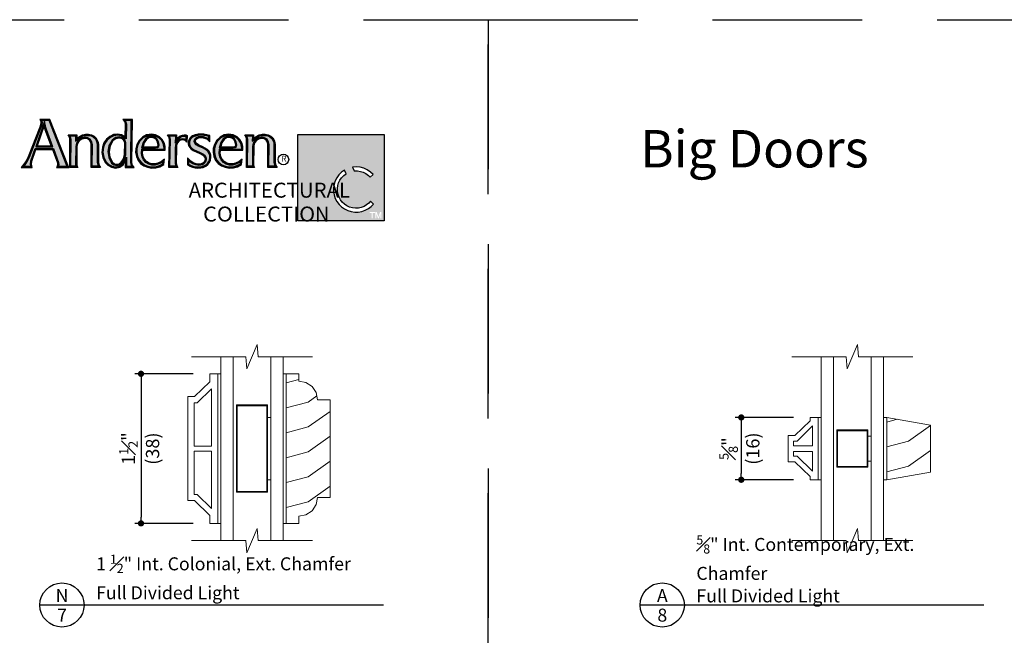
# Model space of a CAD drawing. Extents: x 0 to 510, y 0 to 352.
# Drawn here: x 454 to 464, y 346 to 352 of the extents above; entities that cross this region are included whole.
import ezdxf
from ezdxf.enums import TextEntityAlignment as Align

# ---------------------------------------------------------------- set-up
doc = ezdxf.new("R2010")
doc.units = 0
doc.header["$LTSCALE"] = 6
doc.header["$MEASUREMENT"] = 0
doc.linetypes.add('DASHED', pattern=[0.75, 0.5, -0.25])
doc.layers.get('0').update_dxf_attribs({"linetype": 'CONTINUOUS'})
doc.layers.get('Defpoints').update_dxf_attribs({"linetype": 'CONTINUOUS'})
doc.layers.add('A-ANNO-DIMS', color=3, linetype='CONTINUOUS')
doc.layers.add('A-ANNO-TEXT', color=4, linetype='CONTINUOUS')
doc.layers.add('A-DETL-MCUT', color=6, linetype='CONTINUOUS', lineweight=20)
doc.layers.add('A-DETL-PATT', color=8, linetype='CONTINUOUS', lineweight=5)
doc.layers.add('PLOT VIEW', color=1, linetype='DASHED', plot=False)
doc.styles.add('ADF Text', font='FRABK.TTF', dxfattribs={"width": 0.85})
doc.dimstyles.new('ADF 6 inches equals 1 foot', dxfattribs={"dimtxt": 0.132812, "dimasz": 0.0625, "dimexe": 0.0625, "dimexo": 0.125, "dimgap": 0.03125, "dimtad": 1, "dimdec": 6, "dimzin": 3, "dimdsep": 46, "dimlunit": 4, "dimtxsty": 'ADF Text', "dimblk": 'DOT', "dimcen": 0, "dimclrd": 256, "dimclre": 256, "dimclrt": 256, "dimadec": 0, "dimazin": 0, "dimtfac": 0.7, "dimtdec": 6, "dimtix": 1, "dimtmove": 0, "dimatfit": 0, "dimldrblk": 'DOT', "dimfxl": 0.125, "dimfrac": 1, "dimtolj": 1, "dimtzin": 4, "dimlwd": -1, "dimlwe": -1, "dimarcsym": 0})

# ---------------------------------------------------------------- blocks, each defined once
blk = doc.blocks.new('AC Logo')
at = {"layer": 'A-ANNO-TEXT'}
h = blk.add_hatch(color=253, dxfattribs=at)
h.dxf.hatch_style = 1
h.paths.add_polyline_path([(-17.428, -5.164), (-17.218, -5.734), (-17.208, -5.811), (-17.224, -5.882), (-16.88, -5.882), (-16.891, -5.858), (-17.596, -4.046), (-17.891, -4.046), (-17.881, -4.112), (-17.894, -4.229), (-17.923, -4.327), (-18.399, -5.526), (-18.473, -5.681), (-18.566, -5.827), (-18.612, -5.882), (-18.336, -5.882), (-18.35, -5.797), (-18.331, -5.667), (-18.157, -5.164)])
h.paths.add_polyline_path([(-17.449, -5.105), (-18.136, -5.105), (-17.779, -4.07), (-17.729, -4.322), (-17.707, -4.402)], flags=16)
h.paths.add_polyline_path([(-17.482, -5.082), (-18.104, -5.082), (-17.785, -4.159), (-17.752, -4.327), (-17.729, -4.409)], flags=0)
h.paths.add_polyline_path([(-17.515, -5.058), (-18.072, -5.058), (-17.791, -4.247), (-17.751, -4.416)], flags=0)
h.paths.add_polyline_path([(-16.527, -5.087), (-16.499, -4.95), (-16.419, -4.829), (-16.3, -4.747), (-16.159, -4.716), (-16.044, -4.735), (-15.946, -4.799), (-15.882, -4.897), (-15.863, -5.007), (-15.87, -5.882), (-15.62, -5.882), (-15.643, -5.841), (-15.668, -5.713), (-15.668, -5.023), (-15.678, -4.932), (-15.707, -4.847), (-15.755, -4.77), (-15.816, -4.709), (-15.915, -4.665), (-16.024, -4.641), (-16.136, -4.641), (-16.244, -4.665), (-16.357, -4.724), (-16.538, -4.867), (-16.535, -4.659), (-16.752, -4.659), (-16.739, -4.681), (-16.717, -4.793), (-16.724, -5.882), (-16.524, -5.882), (-16.534, -5.821)])
h.paths.add_polyline_path([(-14.302, -4.046), (-14.548, -4.046), (-14.532, -4.065), (-14.501, -4.191), (-14.512, -4.778), (-14.708, -4.663), (-14.845, -4.639), (-15, -4.657), (-15.139, -4.723), (-15.264, -4.829), (-15.358, -4.964), (-15.414, -5.12), (-15.438, -5.321), (-15.403, -5.52), (-15.315, -5.699), (-15.209, -5.806), (-15.076, -5.878), (-14.931, -5.908), (-14.783, -5.88), (-14.661, -5.794), (-14.491, -5.509), (-14.496, -5.882), (-14.279, -5.882), (-14.298, -5.854), (-14.322, -5.732)])
h.paths.add_polyline_path([(-14.518, -4.935), (-14.523, -5.421), (-14.572, -5.6), (-14.68, -5.753), (-14.772, -5.82), (-14.887, -5.845), (-15.002, -5.82), (-15.097, -5.75), (-15.205, -5.531), (-15.239, -5.294), (-15.197, -5.05), (-15.073, -4.832), (-14.936, -4.731), (-14.783, -4.7), (-14.649, -4.735), (-14.558, -4.821)], flags=16)
h.paths.add_polyline_path([(-14.541, -4.939), (-14.546, -5.418), (-14.593, -5.59), (-14.696, -5.736), (-14.782, -5.799), (-14.887, -5.821), (-14.992, -5.799), (-15.079, -5.735), (-15.183, -5.524), (-15.216, -5.294), (-15.175, -5.058), (-15.056, -4.848), (-14.927, -4.753), (-14.783, -4.723), (-14.66, -4.755), (-14.578, -4.834)], flags=0)
h.paths.add_polyline_path([(-14.564, -4.943), (-14.569, -5.414), (-14.614, -5.58), (-14.713, -5.72), (-14.792, -5.777), (-14.887, -5.797), (-14.982, -5.777), (-15.061, -5.72), (-15.161, -5.518), (-15.193, -5.295), (-15.153, -5.065), (-15.038, -4.863), (-14.917, -4.775), (-14.784, -4.747), (-14.672, -4.776), (-14.598, -4.846)], flags=0)
h.paths.add_polyline_path([(-13.883, -5.188), (-12.99, -5.188), (-12.989, -5.162), (-12.994, -5.09), (-13.027, -4.953), (-13.097, -4.834), (-13.197, -4.738), (-13.341, -4.667), (-13.5, -4.64), (-13.673, -4.668), (-13.83, -4.746), (-13.956, -4.869), (-14.04, -5.025), (-14.08, -5.174), (-14.085, -5.328), (-14.056, -5.479), (-13.994, -5.618), (-13.899, -5.731), (-13.779, -5.819), (-13.642, -5.877), (-13.487, -5.904), (-13.329, -5.897), (-13.177, -5.855), (-13.04, -5.782), (-13.032, -5.703), (-13.07, -5.735), (-13.221, -5.803), (-13.347, -5.835), (-13.479, -5.834), (-13.606, -5.799), (-13.722, -5.731), (-13.81, -5.622), (-13.868, -5.498), (-13.894, -5.363)])
h.paths.add_polyline_path([(-13.893, -5.146), (-13.828, -4.925), (-13.729, -4.779), (-13.616, -4.702), (-13.481, -4.678), (-13.366, -4.704), (-13.274, -4.777), (-13.207, -4.895), (-13.182, -5.03), (-13.199, -5.09), (-13.25, -5.131), (-13.327, -5.146)], flags=16)
h.paths.add_polyline_path([(-13.862, -5.123), (-13.807, -4.935), (-13.712, -4.796), (-13.607, -4.723), (-13.482, -4.702), (-13.376, -4.725), (-13.292, -4.792), (-13.229, -4.903), (-13.205, -5.029), (-13.219, -5.076), (-13.26, -5.11), (-13.329, -5.123)], flags=0)
h.paths.add_polyline_path([(-13.831, -5.1), (-13.786, -4.945), (-13.696, -4.812), (-13.598, -4.745), (-13.482, -4.725), (-13.387, -4.747), (-13.31, -4.808), (-13.251, -4.911), (-13.229, -5.028), (-13.24, -5.063), (-13.27, -5.088), (-13.331, -5.1)], flags=0)
h.paths.add_polyline_path([(-12.541, -5.142), (-12.531, -5.031), (-12.488, -4.923), (-12.414, -4.83), (-12.337, -4.79), (-12.254, -4.776), (-12.171, -4.788), (-12.116, -4.815), (-12.111, -4.676), (-12.13, -4.671), (-12.183, -4.667), (-12.234, -4.673), (-12.316, -4.703), (-12.385, -4.756), (-12.539, -4.958), (-12.536, -4.66), (-12.77, -4.66), (-12.754, -4.683), (-12.732, -4.8), (-12.753, -5.882), (-12.516, -5.882), (-12.526, -5.859), (-12.546, -5.76)])
h.paths.add_polyline_path([(-11.626, -5.068), (-11.697, -5.02), (-11.76, -4.953), (-11.782, -4.884), (-11.769, -4.814), (-11.737, -4.762), (-11.692, -4.724), (-11.609, -4.691), (-11.524, -4.682), (-11.418, -4.693), (-11.317, -4.722), (-11.241, -4.758), (-11.199, -4.789), (-11.198, -4.688), (-11.28, -4.665), (-11.397, -4.645), (-11.515, -4.639), (-11.623, -4.644), (-11.728, -4.667), (-11.826, -4.705), (-11.875, -4.737), (-11.915, -4.779), (-11.946, -4.83), (-11.964, -4.88), (-11.973, -4.931), (-11.971, -4.984), (-11.961, -5.033), (-11.924, -5.1), (-11.871, -5.158), (-11.804, -5.202), (-11.541, -5.323), (-11.411, -5.397), (-11.363, -5.437), (-11.326, -5.489), (-11.302, -5.551), (-11.3, -5.612), (-11.312, -5.671), (-11.34, -5.725), (-11.391, -5.779), (-11.453, -5.818), (-11.522, -5.84), (-11.594, -5.845), (-11.72, -5.828), (-11.839, -5.783), (-11.944, -5.714), (-12.004, -5.66), (-12.007, -5.798), (-11.935, -5.833), (-11.836, -5.873), (-11.734, -5.899), (-11.628, -5.907), (-11.527, -5.904), (-11.431, -5.88), (-11.342, -5.837), (-11.265, -5.777), (-11.208, -5.704), (-11.17, -5.62), (-11.154, -5.528), (-11.156, -5.446), (-11.179, -5.368), (-11.221, -5.299), (-11.28, -5.242), (-11.361, -5.189), (-11.45, -5.145)])
h.paths.add_polyline_path([(-10.773, -5.188), (-9.88, -5.188), (-9.878, -5.162), (-9.883, -5.09), (-9.917, -4.953), (-9.986, -4.834), (-10.086, -4.738), (-10.23, -4.667), (-10.389, -4.64), (-10.562, -4.668), (-10.719, -4.746), (-10.846, -4.869), (-10.929, -5.025), (-10.969, -5.174), (-10.974, -5.328), (-10.945, -5.479), (-10.883, -5.618), (-10.788, -5.731), (-10.668, -5.819), (-10.531, -5.877), (-10.376, -5.904), (-10.218, -5.897), (-10.066, -5.855), (-9.929, -5.782), (-9.921, -5.703), (-9.959, -5.735), (-10.11, -5.803), (-10.236, -5.835), (-10.368, -5.834), (-10.495, -5.799), (-10.611, -5.731), (-10.699, -5.622), (-10.757, -5.498), (-10.783, -5.363)])
h.paths.add_polyline_path([(-10.717, -4.925), (-10.618, -4.779), (-10.505, -4.702), (-10.37, -4.678), (-10.255, -4.704), (-10.163, -4.777), (-10.096, -4.895), (-10.071, -5.03), (-10.088, -5.09), (-10.139, -5.131), (-10.216, -5.146), (-10.782, -5.146)], flags=16)
h.paths.add_polyline_path([(-10.751, -5.123), (-10.696, -4.935), (-10.601, -4.796), (-10.496, -4.723), (-10.371, -4.702), (-10.266, -4.725), (-10.181, -4.792), (-10.118, -4.903), (-10.095, -5.029), (-10.109, -5.076), (-10.149, -5.11), (-10.218, -5.123)], flags=0)
h.paths.add_polyline_path([(-10.72, -5.1), (-10.675, -4.945), (-10.585, -4.812), (-10.488, -4.745), (-10.371, -4.725), (-10.276, -4.747), (-10.199, -4.808), (-10.14, -4.911), (-10.118, -5.028), (-10.129, -5.063), (-10.159, -5.088), (-10.22, -5.1)], flags=0)
h.paths.add_polyline_path([(-9.641, -5.882), (-9.44, -5.882), (-9.45, -5.821), (-9.443, -5.087), (-9.415, -4.95), (-9.336, -4.829), (-9.216, -4.747), (-9.075, -4.716), (-8.961, -4.735), (-8.862, -4.799), (-8.798, -4.897), (-8.779, -5.007), (-8.787, -5.882), (-8.537, -5.882), (-8.56, -5.841), (-8.584, -5.713), (-8.584, -5.023), (-8.594, -4.932), (-8.624, -4.847), (-8.671, -4.77), (-8.732, -4.709), (-8.831, -4.665), (-8.941, -4.641), (-9.053, -4.641), (-9.161, -4.665), (-9.273, -4.724), (-9.454, -4.867), (-9.451, -4.659), (-9.669, -4.659), (-9.655, -4.681), (-9.633, -4.793)])
h = blk.add_hatch(color=253, dxfattribs=at)
h.dxf.hatch_style = 1
h.paths.add_polyline_path([(-4.167, -4.608), (-7.623, -4.608), (-7.623, -8.076), (-4.167, -8.076)])
h.paths.add_polyline_path([(-4.843, -6.025), (-4.714, -6.113), (-4.614, -6.211), (-4.727, -6.321), (-4.799, -6.248), (-4.896, -6.176), (-5.003, -6.121), (-5.118, -6.084), (-5.237, -6.066), (-5.365, -6.067), (-5.441, -5.919), (-5.291, -5.906), (-5.135, -5.92), (-4.984, -5.959)], flags=16)
h.paths.add_polyline_path([(-4.824, -7.203), (-5.15, -7.203), (-6.017, -5.442), (-6.937, -7.203), (-7.263, -7.203), (-6.014, -4.873)], flags=16)
h.paths.add_polyline_path([(-5.763, -6.038), (-5.693, -6.18), (-5.789, -6.253), (-5.872, -6.339), (-5.939, -6.436), (-5.991, -6.543), (-6.025, -6.657), (-6.04, -6.775), (-6.037, -6.894), (-6.015, -7.011), (-5.975, -7.123), (-5.918, -7.227), (-5.845, -7.32), (-5.758, -7.402), (-5.659, -7.468), (-5.551, -7.518), (-5.437, -7.55), (-5.319, -7.564), (-5.2, -7.559), (-5.084, -7.535), (-4.972, -7.493), (-4.869, -7.434), (-4.776, -7.36), (-4.71, -7.286), (-4.595, -7.398), (-4.684, -7.489), (-4.799, -7.577), (-4.925, -7.645), (-5.061, -7.692), (-5.203, -7.718), (-5.346, -7.72), (-5.489, -7.7), (-5.626, -7.658), (-5.755, -7.594), (-5.872, -7.511), (-5.975, -7.411), (-6.061, -7.295), (-6.127, -7.168), (-6.173, -7.031), (-6.196, -6.889), (-6.196, -6.746), (-6.174, -6.604), (-6.13, -6.467), (-6.065, -6.339), (-5.98, -6.223), (-5.878, -6.121)], flags=16)
h.paths.add_polyline_path([(-4.468, -7.712), (-4.4, -7.915), (-4.331, -7.712), (-4.279, -7.712), (-4.279, -7.964), (-4.318, -7.964), (-4.318, -7.779), (-4.38, -7.964), (-4.419, -7.964), (-4.482, -7.779), (-4.482, -7.964), (-4.521, -7.964), (-4.521, -7.712)], flags=16)
h.paths.add_polyline_path([(-4.538, -7.712), (-4.538, -7.749), (-4.621, -7.749), (-4.621, -7.964), (-4.662, -7.964), (-4.662, -7.749), (-4.745, -7.749), (-4.745, -7.712)], flags=16)
at = {"layer": 'A-DETL-PATT'}
h = blk.add_hatch(color=143, dxfattribs=at)
h.dxf.hatch_style = 1
h.paths.add_polyline_path([(-5.15, -7.203), (-4.824, -7.203), (-6.014, -4.873), (-7.263, -7.203), (-6.937, -7.203), (-6.017, -5.442)])
at = {"layer": 'A-ANNO-TEXT', "color": 9}
for points in [[(-17.972, -3.999), (-17.937, -4.057), (-17.928, -4.113), (-17.94, -4.22), (-17.966, -4.313), (-18.441, -5.508), (-18.513, -5.658), (-18.604, -5.799), (-18.711, -5.928), (-18.282, -5.928), (-18.304, -5.797), (-18.286, -5.678), (-18.124, -5.21), (-17.46, -5.21), (-17.264, -5.745), (-17.255, -5.809), (-17.269, -5.873), (-17.304, -5.928), (-16.799, -5.928), (-16.826, -5.886), (-16.848, -5.841), (-17.564, -3.999)], [(-17.262, -5.905), (-16.842, -5.905), (-16.856, -5.877), (-16.869, -5.849), (-17.58, -4.023), (-17.931, -4.023), (-17.912, -4.063), (-17.905, -4.113), (-17.917, -4.224), (-17.944, -4.32), (-18.42, -5.517), (-18.493, -5.67), (-18.585, -5.813), (-18.661, -5.905), (-18.309, -5.905), (-18.327, -5.797), (-18.308, -5.672), (-18.141, -5.187), (-17.444, -5.187), (-17.241, -5.739), (-17.232, -5.81), (-17.247, -5.882)], [(-17.482, -5.082), (-17.729, -4.409), (-17.752, -4.327), (-17.785, -4.159), (-18.104, -5.082)], [(-17.751, -4.416), (-17.791, -4.247), (-18.072, -5.058), (-17.515, -5.058)], [(-14.556, -4.699), (-14.692, -4.619), (-14.843, -4.592), (-15.012, -4.612), (-15.164, -4.683), (-15.299, -4.798), (-15.399, -4.943), (-15.459, -5.109), (-15.484, -5.323), (-15.448, -5.534), (-15.353, -5.726), (-15.237, -5.843), (-15.092, -5.922), (-14.931, -5.955), (-14.765, -5.923), (-14.626, -5.826), (-14.539, -5.681), (-14.543, -5.928), (-14.192, -5.928), (-14.254, -5.836), (-14.276, -5.727), (-14.255, -3.999), (-14.646, -3.999), (-14.574, -4.086), (-14.547, -4.196)], [(-14.534, -4.739), (-14.7, -4.641), (-14.844, -4.615), (-15.006, -4.635), (-15.152, -4.703), (-15.282, -4.813), (-15.379, -4.954), (-15.437, -5.115), (-15.461, -5.322), (-15.425, -5.527), (-15.334, -5.713), (-15.223, -5.825), (-15.084, -5.9), (-14.931, -5.931), (-14.774, -5.902), (-14.643, -5.81), (-14.515, -5.595), (-14.519, -5.905), (-14.236, -5.905), (-14.276, -5.845), (-14.299, -5.729), (-14.279, -4.023), (-14.597, -4.023), (-14.553, -4.076), (-14.524, -4.194)], [(-15.541, -5.928), (-15.917, -5.928), (-15.909, -5.01), (-15.926, -4.914), (-15.979, -4.832), (-16.061, -4.779), (-16.158, -4.763), (-16.281, -4.79), (-16.386, -4.862), (-16.455, -4.968), (-16.48, -5.092), (-16.487, -5.817), (-16.478, -5.876), (-16.45, -5.928), (-16.771, -5.928), (-16.763, -4.797), (-16.782, -4.698), (-16.836, -4.613), (-16.488, -4.613), (-16.49, -4.771), (-16.382, -4.685), (-16.26, -4.621), (-16.141, -4.595), (-16.019, -4.595), (-15.9, -4.621), (-15.789, -4.67), (-15.719, -4.742), (-15.665, -4.827), (-15.633, -4.921), (-15.621, -5.021), (-15.622, -5.709), (-15.599, -5.825)], [(-15.581, -5.905), (-15.894, -5.905), (-15.886, -5.009), (-15.904, -4.905), (-15.963, -4.816), (-16.053, -4.757), (-16.158, -4.74), (-16.291, -4.769), (-16.402, -4.846), (-16.477, -4.959), (-16.504, -5.09), (-16.511, -5.819), (-16.5, -5.883), (-16.489, -5.905), (-16.747, -5.905), (-16.74, -4.795), (-16.761, -4.69), (-16.794, -4.636), (-16.511, -4.636), (-16.514, -4.819), (-16.369, -4.705), (-16.252, -4.643), (-16.139, -4.618), (-16.022, -4.618), (-15.908, -4.643), (-15.803, -4.69), (-15.737, -4.756), (-15.686, -4.837), (-15.655, -4.926), (-15.644, -5.022), (-15.645, -5.711), (-15.621, -5.833)], [(-15.056, -4.848), (-15.175, -5.058), (-15.216, -5.294), (-15.183, -5.524), (-15.079, -5.735), (-14.992, -5.799), (-14.887, -5.821), (-14.782, -5.799), (-14.696, -5.736), (-14.593, -5.59), (-14.546, -5.418), (-14.541, -4.939), (-14.578, -4.834), (-14.66, -4.755), (-14.783, -4.723), (-14.927, -4.753)], [(-14.083, -5.008), (-14.126, -5.167), (-14.132, -5.331), (-14.1, -5.493), (-14.034, -5.643), (-13.931, -5.765), (-13.802, -5.86), (-13.655, -5.922), (-13.49, -5.951), (-13.322, -5.943), (-13.16, -5.898), (-12.996, -5.812), (-12.976, -5.597), (-13.095, -5.696), (-13.236, -5.759), (-13.352, -5.789), (-13.472, -5.788), (-13.588, -5.756), (-13.691, -5.695), (-13.771, -5.598), (-13.824, -5.483), (-13.848, -5.36), (-13.84, -5.234), (-12.947, -5.234), (-12.943, -5.162), (-12.948, -5.083), (-12.984, -4.936), (-13.06, -4.805), (-13.17, -4.7), (-13.327, -4.622), (-13.499, -4.594), (-13.687, -4.623), (-13.857, -4.708), (-13.994, -4.841)], [(-14.062, -5.017), (-14.103, -5.17), (-14.108, -5.33), (-14.078, -5.486), (-14.014, -5.631), (-13.915, -5.748), (-13.79, -5.839), (-13.648, -5.9), (-13.488, -5.928), (-13.326, -5.92), (-13.169, -5.877), (-13.018, -5.797), (-13.004, -5.65), (-13.083, -5.715), (-13.229, -5.781), (-13.35, -5.812), (-13.475, -5.811), (-13.597, -5.777), (-13.706, -5.713), (-13.791, -5.61), (-13.846, -5.491), (-13.871, -5.361), (-13.862, -5.211), (-12.969, -5.211), (-12.966, -5.162), (-12.971, -5.086), (-13.006, -4.944), (-13.079, -4.819), (-13.183, -4.719), (-13.334, -4.645), (-13.5, -4.617), (-13.68, -4.645), (-13.844, -4.727), (-13.975, -4.855)], [(-13.26, -5.11), (-13.219, -5.076), (-13.205, -5.029), (-13.229, -4.903), (-13.292, -4.792), (-13.376, -4.725), (-13.482, -4.702), (-13.607, -4.723), (-13.712, -4.796), (-13.807, -4.935), (-13.862, -5.123), (-13.329, -5.123)], [(-13.27, -5.088), (-13.24, -5.063), (-13.229, -5.028), (-13.251, -4.911), (-13.31, -4.808), (-13.387, -4.747), (-13.482, -4.725), (-13.598, -4.745), (-13.696, -4.812), (-13.786, -4.945), (-13.831, -5.1), (-13.331, -5.1)], [(-12.184, -4.62), (-12.122, -4.625), (-12.063, -4.641), (-12.074, -4.912), (-12.123, -4.863), (-12.185, -4.832), (-12.254, -4.822), (-12.322, -4.834), (-12.384, -4.866), (-12.448, -4.947), (-12.486, -5.042), (-12.495, -5.144), (-12.5, -5.756), (-12.482, -5.845), (-12.444, -5.928), (-12.8, -5.928), (-12.778, -4.804), (-12.798, -4.701), (-12.856, -4.614), (-12.49, -4.614), (-12.492, -4.819), (-12.418, -4.723), (-12.338, -4.662), (-12.245, -4.628)], [(-12.183, -4.644), (-12.126, -4.648), (-12.087, -4.659), (-12.095, -4.859), (-12.109, -4.844), (-12.178, -4.81), (-12.254, -4.799), (-12.33, -4.812), (-12.399, -4.848), (-12.468, -4.935), (-12.508, -5.037), (-12.518, -5.143), (-12.523, -5.758), (-12.504, -5.852), (-12.48, -5.905), (-12.776, -5.905), (-12.755, -4.802), (-12.776, -4.692), (-12.813, -4.637), (-12.513, -4.637), (-12.515, -4.889), (-12.401, -4.739), (-12.327, -4.683), (-12.24, -4.65)], [(-11.392, -4.599), (-11.515, -4.593), (-11.629, -4.599), (-11.741, -4.622), (-11.847, -4.664), (-11.905, -4.701), (-11.952, -4.751), (-11.987, -4.81), (-12.009, -4.868), (-12.019, -4.928), (-12.017, -4.989), (-12.004, -5.049), (-11.961, -5.128), (-11.901, -5.193), (-11.827, -5.242), (-11.562, -5.364), (-11.437, -5.435), (-11.397, -5.469), (-11.367, -5.511), (-11.348, -5.56), (-11.346, -5.608), (-11.356, -5.655), (-11.378, -5.698), (-11.42, -5.743), (-11.472, -5.775), (-11.531, -5.795), (-11.593, -5.799), (-11.709, -5.783), (-11.818, -5.742), (-11.916, -5.677), (-11.985, -5.615), (-12.047, -5.545), (-12.054, -5.826), (-11.954, -5.875), (-11.851, -5.917), (-11.742, -5.944), (-11.63, -5.953), (-11.521, -5.95), (-11.416, -5.924), (-11.318, -5.877), (-11.232, -5.81), (-11.168, -5.728), (-11.126, -5.633), (-11.108, -5.531), (-11.11, -5.438), (-11.137, -5.349), (-11.185, -5.27), (-11.252, -5.206), (-11.338, -5.149), (-11.431, -5.103), (-11.604, -5.027), (-11.667, -4.985), (-11.719, -4.929), (-11.734, -4.881), (-11.725, -4.831), (-11.702, -4.793), (-11.668, -4.764), (-11.598, -4.737), (-11.523, -4.729), (-11.427, -4.738), (-11.333, -4.766), (-11.265, -4.797), (-11.204, -4.843), (-11.155, -4.9), (-11.151, -4.653), (-11.27, -4.62)], [(-11.394, -4.622), (-11.515, -4.616), (-11.626, -4.621), (-11.734, -4.645), (-11.837, -4.684), (-11.89, -4.719), (-11.934, -4.765), (-11.966, -4.82), (-11.986, -4.874), (-11.996, -4.93), (-11.994, -4.987), (-11.982, -5.041), (-11.943, -5.114), (-11.886, -5.175), (-11.815, -5.222), (-11.552, -5.344), (-11.424, -5.416), (-11.38, -5.453), (-11.346, -5.5), (-11.325, -5.555), (-11.323, -5.61), (-11.334, -5.663), (-11.359, -5.711), (-11.406, -5.761), (-11.463, -5.796), (-11.527, -5.817), (-11.594, -5.822), (-11.714, -5.806), (-11.829, -5.763), (-11.93, -5.696), (-12.001, -5.631), (-12.026, -5.604), (-12.03, -5.812), (-11.945, -5.854), (-11.843, -5.895), (-11.738, -5.921), (-11.629, -5.93), (-11.524, -5.927), (-11.424, -5.902), (-11.33, -5.857), (-11.248, -5.794), (-11.188, -5.716), (-11.148, -5.627), (-11.131, -5.529), (-11.133, -5.442), (-11.158, -5.359), (-11.203, -5.285), (-11.266, -5.224), (-11.35, -5.169), (-11.44, -5.124), (-11.615, -5.047), (-11.682, -5.003), (-11.74, -4.941), (-11.758, -4.882), (-11.747, -4.822), (-11.719, -4.778), (-11.68, -4.744), (-11.604, -4.714), (-11.524, -4.705), (-11.422, -4.716), (-11.325, -4.744), (-11.253, -4.778), (-11.189, -4.826), (-11.177, -4.839), (-11.175, -4.671), (-11.275, -4.642)], [(-10.973, -5.008), (-11.015, -5.167), (-11.021, -5.331), (-10.989, -5.493), (-10.923, -5.643), (-10.82, -5.765), (-10.691, -5.86), (-10.544, -5.922), (-10.379, -5.951), (-10.211, -5.943), (-10.049, -5.898), (-9.885, -5.812), (-9.865, -5.597), (-9.984, -5.696), (-10.125, -5.759), (-10.242, -5.789), (-10.361, -5.788), (-10.477, -5.756), (-10.58, -5.695), (-10.66, -5.598), (-10.713, -5.483), (-10.737, -5.36), (-10.729, -5.234), (-9.836, -5.234), (-9.832, -5.162), (-9.837, -5.083), (-9.873, -4.936), (-9.949, -4.805), (-10.059, -4.7), (-10.216, -4.622), (-10.389, -4.594), (-10.576, -4.623), (-10.746, -4.708), (-10.883, -4.841)], [(-10.951, -5.017), (-10.992, -5.17), (-10.998, -5.33), (-10.967, -5.486), (-10.903, -5.631), (-10.804, -5.748), (-10.68, -5.839), (-10.537, -5.9), (-10.377, -5.928), (-10.215, -5.92), (-10.058, -5.877), (-9.907, -5.797), (-9.893, -5.65), (-9.972, -5.715), (-10.118, -5.781), (-10.239, -5.812), (-10.365, -5.811), (-10.486, -5.777), (-10.596, -5.713), (-10.68, -5.61), (-10.735, -5.491), (-10.76, -5.361), (-10.751, -5.211), (-9.858, -5.211), (-9.855, -5.162), (-9.86, -5.086), (-9.895, -4.944), (-9.968, -4.819), (-10.072, -4.719), (-10.223, -4.645), (-10.389, -4.617), (-10.569, -4.645), (-10.733, -4.727), (-10.864, -4.855)], [(-10.149, -5.11), (-10.109, -5.076), (-10.095, -5.029), (-10.118, -4.903), (-10.181, -4.792), (-10.266, -4.725), (-10.371, -4.702), (-10.496, -4.723), (-10.601, -4.796), (-10.696, -4.935), (-10.751, -5.123), (-10.218, -5.123)], [(-10.159, -5.088), (-10.129, -5.063), (-10.118, -5.028), (-10.14, -4.911), (-10.199, -4.808), (-10.276, -4.747), (-10.371, -4.725), (-10.488, -4.745), (-10.585, -4.812), (-10.675, -4.945), (-10.72, -5.1), (-10.22, -5.1)], [(-8.458, -5.928), (-8.833, -5.928), (-8.826, -5.01), (-8.842, -4.914), (-8.896, -4.832), (-8.978, -4.779), (-9.074, -4.763), (-9.198, -4.79), (-9.302, -4.862), (-9.372, -4.968), (-9.397, -5.092), (-9.404, -5.817), (-9.394, -5.876), (-9.367, -5.928), (-9.687, -5.928), (-9.679, -4.797), (-9.699, -4.698), (-9.753, -4.613), (-9.404, -4.613), (-9.407, -4.771), (-9.299, -4.685), (-9.177, -4.621), (-9.058, -4.595), (-8.936, -4.595), (-8.817, -4.621), (-8.706, -4.67), (-8.635, -4.742), (-8.582, -4.827), (-8.549, -4.921), (-8.538, -5.021), (-8.538, -5.709), (-8.516, -5.825)], [(-8.497, -5.905), (-8.81, -5.905), (-8.803, -5.009), (-8.82, -4.905), (-8.879, -4.816), (-8.969, -4.757), (-9.075, -4.74), (-9.207, -4.769), (-9.319, -4.846), (-9.394, -4.959), (-9.42, -5.09), (-9.427, -5.819), (-9.417, -5.883), (-9.405, -5.905), (-9.664, -5.905), (-9.656, -4.795), (-9.677, -4.69), (-9.711, -4.636), (-9.428, -4.636), (-9.43, -4.819), (-9.286, -4.705), (-9.169, -4.643), (-9.055, -4.618), (-8.938, -4.618), (-8.824, -4.643), (-8.719, -4.69), (-8.653, -4.756), (-8.603, -4.837), (-8.572, -4.926), (-8.561, -5.022), (-8.561, -5.711), (-8.538, -5.833)], [(-15.038, -4.863), (-15.153, -5.065), (-15.193, -5.295), (-15.161, -5.518), (-15.061, -5.72), (-14.982, -5.777), (-14.887, -5.797), (-14.792, -5.777), (-14.713, -5.72), (-14.614, -5.58), (-14.569, -5.414), (-14.564, -4.943), (-14.598, -4.846), (-14.672, -4.776), (-14.784, -4.747), (-14.917, -4.775)]]:
    blk.add_lwpolyline(points, close=True, dxfattribs=at).dxf.unprotected_set("ltscale", 0)
at = {"layer": 'A-ANNO-TEXT', "color": 251}
for points in [[(-17.224, -5.882), (-16.88, -5.882), (-16.891, -5.858), (-17.596, -4.046), (-17.895, -4.046), (-17.889, -4.056), (-17.881, -4.112), (-17.894, -4.229), (-17.923, -4.327), (-18.399, -5.526), (-18.473, -5.681), (-18.566, -5.827), (-18.612, -5.882), (-18.336, -5.882), (-18.35, -5.797), (-18.331, -5.667), (-18.157, -5.164), (-17.428, -5.164), (-17.218, -5.734), (-17.208, -5.811)], [(-17.449, -5.105), (-17.707, -4.402), (-17.729, -4.322), (-17.779, -4.07), (-18.136, -5.105)], [(-14.512, -4.778), (-14.708, -4.663), (-14.845, -4.639), (-15, -4.657), (-15.139, -4.723), (-15.264, -4.829), (-15.358, -4.964), (-15.414, -5.12), (-15.438, -5.321), (-15.403, -5.52), (-15.315, -5.699), (-15.209, -5.806), (-15.076, -5.878), (-14.931, -5.908), (-14.783, -5.88), (-14.661, -5.794), (-14.491, -5.509), (-14.496, -5.882), (-14.279, -5.882), (-14.298, -5.854), (-14.322, -5.732), (-14.302, -4.046), (-14.548, -4.046), (-14.532, -4.065), (-14.501, -4.191)], [(-15.62, -5.882), (-15.87, -5.882), (-15.863, -5.007), (-15.882, -4.897), (-15.946, -4.799), (-16.044, -4.735), (-16.159, -4.716), (-16.3, -4.747), (-16.419, -4.829), (-16.499, -4.95), (-16.527, -5.087), (-16.534, -5.821), (-16.524, -5.882), (-16.724, -5.882), (-16.717, -4.793), (-16.739, -4.681), (-16.752, -4.659), (-16.535, -4.659), (-16.538, -4.867), (-16.357, -4.724), (-16.244, -4.665), (-16.136, -4.641), (-16.024, -4.641), (-15.915, -4.665), (-15.816, -4.709), (-15.755, -4.77), (-15.707, -4.847), (-15.678, -4.932), (-15.668, -5.023), (-15.668, -5.713), (-15.643, -5.841)], [(-15.073, -4.832), (-15.197, -5.05), (-15.239, -5.294), (-15.205, -5.531), (-15.097, -5.75), (-15.002, -5.82), (-14.887, -5.845), (-14.772, -5.82), (-14.68, -5.753), (-14.572, -5.6), (-14.523, -5.421), (-14.518, -4.935), (-14.558, -4.821), (-14.649, -4.735), (-14.783, -4.7), (-14.936, -4.731)], [(-14.04, -5.025), (-14.08, -5.174), (-14.085, -5.328), (-14.056, -5.479), (-13.994, -5.618), (-13.899, -5.731), (-13.779, -5.819), (-13.642, -5.877), (-13.487, -5.904), (-13.329, -5.897), (-13.177, -5.855), (-13.04, -5.782), (-13.032, -5.703), (-13.07, -5.735), (-13.221, -5.803), (-13.347, -5.835), (-13.479, -5.834), (-13.606, -5.799), (-13.722, -5.731), (-13.81, -5.622), (-13.868, -5.498), (-13.894, -5.363), (-13.883, -5.188), (-12.99, -5.188), (-12.989, -5.162), (-12.994, -5.09), (-13.027, -4.953), (-13.097, -4.834), (-13.197, -4.738), (-13.341, -4.667), (-13.5, -4.64), (-13.673, -4.668), (-13.83, -4.746), (-13.956, -4.869)], [(-13.25, -5.131), (-13.199, -5.09), (-13.182, -5.03), (-13.207, -4.895), (-13.274, -4.777), (-13.366, -4.704), (-13.481, -4.678), (-13.616, -4.702), (-13.729, -4.779), (-13.828, -4.925), (-13.893, -5.146), (-13.327, -5.146)], [(-12.183, -4.667), (-12.13, -4.671), (-12.111, -4.676), (-12.116, -4.815), (-12.171, -4.788), (-12.254, -4.776), (-12.337, -4.79), (-12.414, -4.83), (-12.488, -4.923), (-12.531, -5.031), (-12.541, -5.142), (-12.546, -5.76), (-12.526, -5.859), (-12.516, -5.882), (-12.753, -5.882), (-12.732, -4.8), (-12.754, -4.683), (-12.77, -4.66), (-12.536, -4.66), (-12.539, -4.958), (-12.385, -4.756), (-12.316, -4.703), (-12.234, -4.673)], [(-11.397, -4.645), (-11.515, -4.639), (-11.623, -4.644), (-11.728, -4.667), (-11.826, -4.705), (-11.875, -4.737), (-11.915, -4.779), (-11.946, -4.83), (-11.964, -4.88), (-11.973, -4.931), (-11.971, -4.984), (-11.961, -5.033), (-11.924, -5.1), (-11.871, -5.158), (-11.804, -5.202), (-11.541, -5.323), (-11.411, -5.397), (-11.363, -5.437), (-11.326, -5.489), (-11.302, -5.551), (-11.3, -5.612), (-11.312, -5.671), (-11.34, -5.725), (-11.391, -5.779), (-11.453, -5.818), (-11.522, -5.84), (-11.594, -5.845), (-11.72, -5.828), (-11.839, -5.783), (-11.944, -5.714), (-12.004, -5.66), (-12.007, -5.798), (-11.935, -5.833), (-11.836, -5.873), (-11.734, -5.899), (-11.628, -5.907), (-11.527, -5.904), (-11.431, -5.88), (-11.342, -5.837), (-11.265, -5.777), (-11.208, -5.704), (-11.17, -5.62), (-11.154, -5.528), (-11.156, -5.446), (-11.179, -5.368), (-11.221, -5.299), (-11.28, -5.242), (-11.361, -5.189), (-11.45, -5.145), (-11.626, -5.068), (-11.697, -5.02), (-11.76, -4.953), (-11.782, -4.884), (-11.769, -4.814), (-11.737, -4.762), (-11.692, -4.724), (-11.609, -4.691), (-11.524, -4.682), (-11.418, -4.693), (-11.317, -4.722), (-11.241, -4.758), (-11.199, -4.789), (-11.198, -4.688), (-11.28, -4.665)], [(-10.929, -5.025), (-10.969, -5.174), (-10.974, -5.328), (-10.945, -5.479), (-10.883, -5.618), (-10.788, -5.731), (-10.668, -5.819), (-10.531, -5.877), (-10.376, -5.904), (-10.218, -5.897), (-10.066, -5.855), (-9.929, -5.782), (-9.921, -5.703), (-9.959, -5.735), (-10.11, -5.803), (-10.236, -5.835), (-10.368, -5.834), (-10.495, -5.799), (-10.611, -5.731), (-10.699, -5.622), (-10.757, -5.498), (-10.783, -5.363), (-10.773, -5.188), (-9.88, -5.188), (-9.878, -5.162), (-9.883, -5.09), (-9.917, -4.953), (-9.986, -4.834), (-10.086, -4.738), (-10.23, -4.667), (-10.389, -4.64), (-10.562, -4.668), (-10.719, -4.746), (-10.846, -4.869)], [(-10.139, -5.131), (-10.088, -5.09), (-10.071, -5.03), (-10.096, -4.895), (-10.163, -4.777), (-10.255, -4.704), (-10.37, -4.678), (-10.505, -4.702), (-10.618, -4.779), (-10.717, -4.925), (-10.782, -5.146), (-10.216, -5.146)], [(-8.537, -5.882), (-8.787, -5.882), (-8.779, -5.007), (-8.798, -4.897), (-8.862, -4.799), (-8.961, -4.735), (-9.075, -4.716), (-9.216, -4.747), (-9.336, -4.829), (-9.415, -4.95), (-9.443, -5.087), (-9.45, -5.821), (-9.44, -5.882), (-9.641, -5.882), (-9.633, -4.793), (-9.655, -4.681), (-9.669, -4.659), (-9.451, -4.659), (-9.454, -4.867), (-9.273, -4.724), (-9.161, -4.665), (-9.053, -4.641), (-8.941, -4.641), (-8.831, -4.665), (-8.732, -4.709), (-8.671, -4.77), (-8.624, -4.847), (-8.594, -4.932), (-8.584, -5.023), (-8.584, -5.713), (-8.56, -5.841)]]:
    blk.add_lwpolyline(points, close=True, dxfattribs=at).dxf.unprotected_set("ltscale", 0)
at = {"layer": 'A-ANNO-TEXT', "color": 8}
blk.add_lwpolyline([(-7.623, -4.608), (-4.167, -4.608), (-4.167, -8.076), (-7.623, -8.076)], close=True, dxfattribs=at)
for points in [[(-5.441, -5.919), (-5.365, -6.067), (-5.237, -6.066), (-5.118, -6.084), (-5.003, -6.121), (-4.896, -6.176), (-4.799, -6.248), (-4.727, -6.321), (-4.614, -6.211), (-4.714, -6.113), (-4.843, -6.025), (-4.984, -5.959), (-5.135, -5.92), (-5.291, -5.906)], [(-5.763, -6.038), (-5.878, -6.121), (-5.98, -6.223), (-6.065, -6.339), (-6.13, -6.467), (-6.174, -6.604), (-6.196, -6.746), (-6.196, -6.889), (-6.173, -7.031), (-6.127, -7.168), (-6.061, -7.295), (-5.975, -7.411), (-5.872, -7.511), (-5.755, -7.594), (-5.626, -7.658), (-5.489, -7.7), (-5.346, -7.72), (-5.203, -7.718), (-5.061, -7.692), (-4.925, -7.645), (-4.799, -7.577), (-4.684, -7.489), (-4.595, -7.398), (-4.71, -7.286), (-4.776, -7.36), (-4.869, -7.434), (-4.972, -7.493), (-5.084, -7.535), (-5.2, -7.559), (-5.319, -7.564), (-5.437, -7.55), (-5.551, -7.518), (-5.659, -7.468), (-5.758, -7.402), (-5.845, -7.32), (-5.918, -7.227), (-5.975, -7.123), (-6.015, -7.011), (-6.037, -6.894), (-6.04, -6.775), (-6.025, -6.657), (-5.991, -6.543), (-5.939, -6.436), (-5.872, -6.339), (-5.789, -6.253), (-5.693, -6.18)]]:
    blk.add_lwpolyline(points, close=True, dxfattribs=at).dxf.unprotected_set("ltscale", 0)
blk.add_circle((-8.205, -5.607), 0.213, dxfattribs=at).dxf.unprotected_set("ltscale", 0)
at = {"layer": 'A-ANNO-TEXT', "color": 8, "insert": (-8.184, -5.607), "char_height": 0.236, "width": 0.53349, "attachment_point": 5, "style": 'ADF Text'}
blk.add_mtext('R', dxfattribs=at)
at = {"layer": 'A-ANNO-TEXT', "color": 253, "char_height": 0.599245, "width": 1.35274, "attachment_point": 5, "style": 'ADF Text'}
for s, insert in [('{\\fKalinga|b0|i0|c0|p34;\\W1;\\T1.6;A\\T1.475;R\\Q-1;\\W1.0625;C\\Q0;\\W1;\\T1.6;HI\\T1.55;T\\T1.45;E\\W1.0625;\\T1.4;C\\Q-1;\\W1;\\T1.475;T\\Q0;\\T1.55;U\\T1.6;R\\T1.65;A\\T1.7;L}', (-8.769, -6.84)), ('{\\fKalinga|b0|i0|c0|p34;\\W1.0625;\\T1.475;CO\\W1;\\T1.5625;L\\T1.65;L\\T1.5;E\\W1.0625;\\T1.475;C\\W1;\\T1.625;T\\T1.475;I\\W1.0625;\\T1.375;O\\W0.95;\\T1.5625;N}', (-8.899, -7.797))]:
    blk.add_mtext(s, dxfattribs=dict(at, insert=insert))
blk = doc.blocks.new('Big Door Elevations Section')
at = {"layer": 'PLOT VIEW'}
blk.add_lwpolyline([(0, 44), (34, 44), (34, 0), (0, 0)], close=True, dxfattribs=at)
at = {"layer": 'A-ANNO-TEXT', "xscale": 0.5, "yscale": 0.5, "zscale": 0.5}
blk.add_blockref('AC Logo', (34, 44), dxfattribs=at)
at = {"layer": 'A-ANNO-TEXT', "color": 8, "insert": (3.047, 41.036), "char_height": 0.75, "width": 13.34063, "attachment_point": 7, "style": 'ADF Text'}
blk.add_mtext('{\\fFranklin Gothic Demi Cond|b0|i0|c0|p34;\\W1;Big Doors}', dxfattribs=at)
blk = doc.blocks.new('Architectural Sections')
at = {"layer": 'A-DETL-MCUT'}
blk.add_blockref('Big Door Elevations Section', (-34, 0), dxfattribs=at)
blk = doc.blocks.new('AW Detail Tag')
at = {"layer": 'A-ANNO-TEXT'}
blk.add_line((6.886, 0), (0, 0), dxfattribs=at)
blk.add_circle((0.443, 0), 0.443, dxfattribs=at)
blk = doc.blocks.new('Glass Breakline')
at = {"layer": 'A-DETL-MCUT'}
blk.add_lwpolyline([(0.6073, 0), (0.0619, 0), (0.0509, 0.122), (-0.0509, -0.122), (-0.0619, 0), (-0.6073, 0)], dxfattribs=at)
blk = doc.blocks.new('5_8 Glass for Bars')
at = {"layer": 'A-DETL-MCUT'}
for p, q in [((-0.625, 0), (-0.625, 1.8439)), ((-0.5, 1.8439), (-0.5, 0)), ((-0.125, 0), (-0.125, 1.8439)), ((0, 1.8439), (0, 0))]:
    blk.add_line(p, q, dxfattribs=at)
for p in [(-0.3125, 1.8439), (-0.3125, 0)]:
    blk.add_blockref('Glass Breakline', p, dxfattribs=at)
blk = doc.blocks.new('E Series 5_8 Contemporary Interior Grille Bar')
at = {"layer": 'A-DETL-MCUT'}
blk.add_line((0.033, 0), (0.033, 0.625), dxfattribs=at)
blk.add_lwpolyline([(0, 0), (0, 0.625), (0.033, 0.625), (0.471, 0.5478), (0.471, 0.0772), (0.033, 0)], close=True, dxfattribs=at)
at = {"layer": 'A-DETL-PATT'}
for points in [[(0.033, 0.5787), (0.138, 0.6065)], [(0.033, 0.3287), (0.252, 0.3867), (0.471, 0.5434)], [(0.033, 0.0787), (0.252, 0.1367), (0.471, 0.2934)]]:
    blk.add_lwpolyline(points, dxfattribs=at)
blk = doc.blocks.new('_DOT')
at = {"color": 0, "linetype": 'ByBlock'}
blk.add_line((-0.5, 0), (-1, 0), dxfattribs=at)
at = {"color": 0, "linetype": 'ByBlock', "const_width": 0.5}
blk.add_lwpolyline([(-0.25, 0, 1), (0.25, 0, 1)], format="xyb", close=True, dxfattribs=at)
blk = doc.blocks.new('*D444')
at = {"layer": 'A-ANNO-DIMS', "transparency": 16777216}
for p, q in [((456.0447, 348.4483), (455.4592, 348.4483)), ((455.5217, 348.3858), (455.5217, 347.0108)), ((456.0447, 346.9483), (455.4592, 346.9483))]:
    blk.add_line(p, q, dxfattribs=at)
at = {"layer": 'Defpoints', "color": 0, "transparency": 16777216}
for p in [(456.1697, 348.4483), (455.5217, 346.9483), (456.1697, 346.9483)]:
    blk.add_point(p, dxfattribs=at)
at = {"layer": 'A-ANNO-DIMS', "transparency": 16777216, "xscale": 0.0625, "yscale": 0.0625, "zscale": 0.0625}
for p, rotation in [((455.5217, 348.4483), 90), ((455.5217, 346.9483), 270)]:
    blk.add_blockref('_DOT', p, dxfattribs=dict(at, rotation=rotation))
at = {"layer": 'A-ANNO-DIMS', "transparency": 16777216, "char_height": 0.132812, "attachment_point": 5, "rotation": 90, "style": 'ADF Text'}
for s, insert in [('\\A1;1{\\H0.7x;\\S1#2;}"', (455.3956, 347.6983)), ('\\A1;\\f [;\\fFranklin Gothic Book;(38)\\f]', (455.6373, 347.6983))]:
    blk.add_mtext(s, dxfattribs=dict(at, insert=insert))
blk = doc.blocks.new('*D457')
at = {"layer": 'A-ANNO-DIMS', "transparency": 16777216}
for p, q in [((462.061, 348.0108), (461.4746, 348.0108)), ((461.5371, 347.9483), (461.5371, 347.4483)), ((462.061, 347.3858), (461.4746, 347.3858))]:
    blk.add_line(p, q, dxfattribs=at)
at = {"layer": 'Defpoints', "color": 0, "transparency": 16777216}
for p in [(462.186, 348.0108), (461.5371, 347.3858), (462.186, 347.3858)]:
    blk.add_point(p, dxfattribs=at)
at = {"layer": 'A-ANNO-DIMS', "transparency": 16777216, "xscale": 0.0625, "yscale": 0.0625, "zscale": 0.0625}
for p, rotation in [((461.5371, 348.0108), 90), ((461.5371, 347.3858), 270)]:
    blk.add_blockref('_DOT', p, dxfattribs=dict(at, rotation=rotation))
at = {"layer": 'A-ANNO-DIMS', "transparency": 16777216, "char_height": 0.132812, "attachment_point": 5, "rotation": 90, "style": 'ADF Text'}
for s, insert in [('\\A1;\\f [;\\fFranklin Gothic Book;(16)\\f]', (461.6527, 347.6983)), ('\\A1;{\\H0.7x;\\S5#8;}"', (461.4101, 347.6983))]:
    blk.add_mtext(s, dxfattribs=dict(at, insert=insert))

msp = doc.modelspace()

# ---------------------------------------------------------------- linework, layer by layer
at = {"layer": 'A-DETL-MCUT'}
for p, q in [((456.29071, 348.44826), (456.29071, 346.94826)), ((456.97771, 348.44826), (456.97771, 346.94826)), ((462.30704, 348.01076), (462.30704, 347.38576))]:
    msp.add_line(p, q, dxfattribs=at)
for points in [[(456.21161, 348.36826), (456.05761, 348.21926), (455.99161, 348.21926), (455.99161, 347.17726), (456.05761, 347.17726), (456.21161, 347.02826), (456.21161, 346.94826), (456.32171, 346.94826), (456.32171, 348.44826), (456.21161, 348.44826)], [(456.94671, 346.94826), (457.10271, 346.94826), (457.10271, 347.02026), (457.17466, 347.03457), (457.23565, 347.07533), (457.2764, 347.13632), (457.29071, 347.20826), (457.41571, 347.20826), (457.41571, 348.18826), (457.29071, 348.18826), (457.2764, 348.26021), (457.23565, 348.3212), (457.17466, 348.36195), (457.10271, 348.37626), (457.10271, 348.44826), (456.94671, 348.44826)], [(456.05361, 348.15803), (456.08406, 348.15803), (456.22961, 348.29858), (456.22961, 347.72326), (456.05361, 347.72326)], [(456.79071, 348.13576), (456.79071, 347.26071), (456.47821, 347.26071), (456.47821, 348.13576)], [(456.78271, 348.12776), (456.48621, 348.12776), (456.48621, 347.26871), (456.78271, 347.26871)], [(456.79071, 348.01076), (456.82171, 348.01076), (456.82171, 347.38571), (456.79071, 347.38571)], [(462.22704, 347.41829), (462.22704, 347.38576), (462.33714, 347.38576), (462.33714, 348.01076), (462.22704, 348.01076), (462.22704, 347.97824), (462.07304, 347.82924), (462.00704, 347.82924), (462.00704, 347.56729), (462.07304, 347.56729)], [(462.09601, 347.77443), (462.25204, 347.92545), (462.25204, 347.72576), (462.06204, 347.72576), (462.06204, 347.77443)], [(462.49364, 347.88576), (462.49364, 347.51076), (462.80614, 347.51076), (462.80614, 347.88576)], [(462.50164, 347.87776), (462.79814, 347.87776), (462.79814, 347.51876), (462.50164, 347.51876)], [(462.80614, 347.82376), (462.83714, 347.82376), (462.83714, 347.57276), (462.80614, 347.57276)], [(456.05361, 347.2385), (456.08406, 347.2385), (456.22961, 347.09795), (456.22961, 347.67326), (456.05361, 347.67326)], [(462.09601, 347.6221), (462.25204, 347.47107), (462.25204, 347.67076), (462.06204, 347.67076), (462.06204, 347.6221)]]:
    msp.add_lwpolyline(points, close=True, dxfattribs=at)
at = {"layer": 'A-DETL-PATT'}
for points in [[(456.97771, 348.3573), (457.10271, 348.39043)], [(456.97771, 348.1073), (457.19671, 348.16534), (457.28299, 348.22707)], [(456.97771, 347.8573), (457.19671, 347.91534), (457.41571, 348.07202)], [(456.97771, 347.6073), (457.19671, 347.66534), (457.41571, 347.82202)], [(456.97771, 347.3573), (457.19671, 347.41534), (457.41571, 347.57202)], [(456.97771, 347.1073), (457.19671, 347.16534), (457.41571, 347.32202)]]:
    msp.add_lwpolyline(points, dxfattribs=at)

# ---------------------------------------------------------------- block references
at = {"layer": 'A-ANNO-TEXT', "xscale": 0.5, "yscale": 0.5, "zscale": 0.5}
for name, p in [('Architectural Sections', (459, 330)), ('Architectural Sections', (476, 330)), ('AW Detail Tag', (454.50812, 346.12966)), ('AW Detail Tag', (460.52354, 346.12966))]:
    msp.add_blockref(name, p, dxfattribs=at)
at = {"layer": 'A-DETL-MCUT'}
for name, p in [('5_8 Glass for Bars', (456.94671, 346.7763)), ('5_8 Glass for Bars', (462.96214, 346.7763)), ('E Series 5_8 Contemporary Interior Grille Bar', (462.96214, 347.38576))]:
    msp.add_blockref(name, p, dxfattribs=at)

# ---------------------------------------------------------------- texts
at = {"layer": 'A-ANNO-TEXT', "style": 'ADF Text'}
for s, p in [('N', (454.73042, 346.11812)), ('A', (460.74584, 346.11812))]:
    msp.add_text(s, height=0.13021, dxfattribs=at).set_placement(p, align=Align.BOTTOM_CENTER)
for s, p in [('7', (454.73042, 346.09321)), ('8', (460.74584, 346.09321))]:
    msp.add_text(s, height=0.13021, dxfattribs=at).set_placement(p, align=Align.TOP_CENTER)
at = {"layer": 'A-ANNO-TEXT', "char_height": 0.1302083, "attachment_point": 7, "line_spacing_factor": 1.04, "style": 'ADF Text'}
for s, insert, width in [('\\A1;{\\H0.7x;\\W1;\\S5#8;\\H1.4286x;" Int. Contemporary, Ext. Chamfer\\PFull Divided Light}', (461.08713, 346.15623), 2.9162706), ('\\A1;{\\W1;1 \\H0.7x;\\S1#2;\\H1.4286x;" \\H0.99998x;Int. Colonial, Ext. Chamfer\\PFull Divided Light}', (455.0717, 346.18761), 2.8791921)]:
    msp.add_mtext(s, dxfattribs=dict(at, insert=insert, width=width))

# ---------------------------------------------------------------- dimensions: what is measured, and where the dimension line sits
at = {"layer": 'A-ANNO-DIMS'}
for base, p1, p2, picture, middle in [((455.52171, 346.94826), (456.16971, 348.44826), (456.16971, 346.94826), '*D444', (455.52171, 347.69826)), ((461.53714, 347.38576), (462.18604, 348.01076), (462.18604, 347.38576), '*D457', (461.53714, 347.69826))]:
    dim = msp.add_linear_dim(base=base, p1=p1, p2=p2, angle=90, dimstyle='ADF 6 inches equals 1 foot', override={"dimdec": 3, "dimpost": '\\X\\f'}, dxfattribs=at)
    dim.commit()
    dim.dimension.update_dxf_attribs({"geometry": picture, "text_midpoint": middle, "dimtype": 160})

doc.saveas('drawing.dxf')
